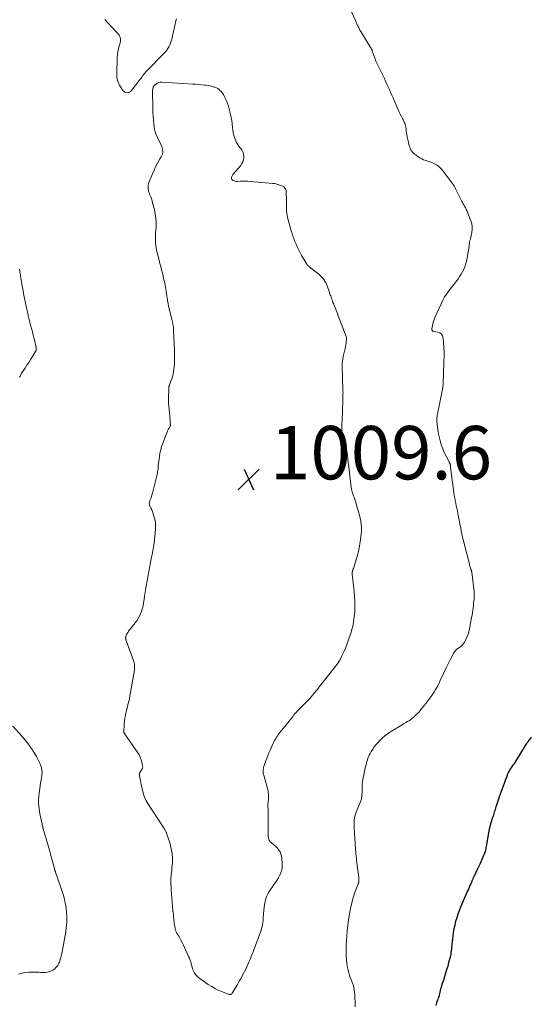
# Model space of a CAD drawing. Units: feet. Extents: x 2010000 to 2015018, y 520000 to 525000.
# Drawn here: x 2010415 to 2010607, y 520729 to 521098 of the extents above; entities that cross this region are included whole.
import ezdxf

# ---------------------------------------------------------------- set-up
doc = ezdxf.new("R2010")
doc.units = ezdxf.units.FT
doc.header["$LTSCALE"] = 100
doc.header["$MEASUREMENT"] = 0
for name, color, linetype, lineweight in [('CONTOUR INDEX', 32, 'Continuous', 25), ('CONTOUR INTERMEDIATE', 40, 'Continuous', 15), ('SPOT ELEVATION', 7, 'Continuous', 15)]:
    doc.layers.add(name, color=color, linetype=linetype, lineweight=lineweight)
doc.styles.add('slant', font='romans.shx', dxfattribs={"oblique": 14.999978})

# ---------------------------------------------------------------- blocks, each defined once
blk = doc.blocks.new('SPOT')
at = {"layer": 'SPOT ELEVATION', "lineweight": 25}
for p, q in [((-3.95, -3.95), (3.86, 3.85)), ((-1.67, 3.81), (1.74, -3.97))]:
    blk.add_line(p, q, dxfattribs=at)

msp = doc.modelspace()

# ---------------------------------------------------------------- linework, layer by layer
at = {"layer": 'CONTOUR INDEX', "elevation": 1000, "flags": 128}
msp.add_lwpolyline([(2010606.56, 520829.03), (2010606.23, 520828.67), (2010605.91, 520828.3), (2010605.61, 520827.92), (2010605.31, 520827.54), (2010605.03, 520827.14), (2010604.75, 520826.74), (2010604.48, 520826.33), (2010604.22, 520825.92), (2010600.65, 520820.18), (2010600.28, 520819.6), (2010599.9, 520819.02), (2010599.5, 520818.45), (2010599.1, 520817.88), (2010598.68, 520817.3), (2010598.5, 520817.02), (2010598.32, 520816.74), (2010598.16, 520816.45), (2010598, 520816.15), (2010597.86, 520815.84), (2010597.73, 520815.53), (2010597.61, 520815.22), (2010597.48, 520814.91), (2010597.42, 520814.72), (2010597.28, 520814.35), (2010597.14, 520813.97), (2010597, 520813.6), (2010596.86, 520813.22), (2010596.72, 520812.85), (2010596.58, 520812.47), (2010596.44, 520812.09), (2010596.3, 520811.72), (2010594.47, 520806.67), (2010594.2, 520805.9), (2010593.93, 520805.13), (2010593.67, 520804.36), (2010593.42, 520803.58), (2010593.25, 520803.03), (2010593.1, 520802.53), (2010592.94, 520802.03), (2010592.78, 520801.52), (2010592.63, 520801.02), (2010592.47, 520800.51), (2010592.31, 520800.01), (2010592.16, 520799.5), (2010592, 520799), (2010591.49, 520797.32), (2010591.1, 520795.98), (2010590.75, 520794.62), (2010590.45, 520793.25), (2010590.19, 520791.87), (2010589.68, 520788.77), (2010589.59, 520788.25), (2010589.49, 520787.73), (2010589.39, 520787.21), (2010589.28, 520786.69), (2010589.16, 520786.18), (2010589.01, 520785.67), (2010588.83, 520785.18), (2010588.63, 520784.69), (2010587.68, 520782.58), (2010587.21, 520781.53), (2010586.72, 520780.48), (2010586.22, 520779.44), (2010585.72, 520778.4), (2010584.91, 520776.74), (2010584.81, 520776.53), (2010584.71, 520776.32), (2010584.62, 520776.11), (2010584.52, 520775.89), (2010584.43, 520775.68), (2010584.34, 520775.47), (2010584.25, 520775.25), (2010584.16, 520775.04), (2010583.78, 520774.12), (2010583.49, 520773.45), (2010583.21, 520772.78), (2010582.92, 520772.11), (2010582.63, 520771.44), (2010579.99, 520765.36), (2010579.45, 520764.05), (2010578.95, 520762.72), (2010578.51, 520761.37), (2010578.1, 520760.01), (2010577.76, 520758.63), (2010577.47, 520757.24), (2010577.24, 520755.84), (2010577.05, 520754.43), (2010576.73, 520751.49), (2010576.66, 520750.87), (2010576.59, 520750.26), (2010576.52, 520749.64), (2010576.46, 520749.02), (2010576.37, 520748.41), (2010576.27, 520747.8), (2010576.15, 520747.19), (2010576.01, 520746.59), (2010575.48, 520744.59), (2010575.13, 520743.27), (2010574.75, 520741.95), (2010574.35, 520740.64), (2010573.94, 520739.34), (2010573.52, 520738.04), (2010573.12, 520736.73), (2010572.74, 520735.42), (2010572.37, 520734.1), (2010571.76, 520731.82), (2010571.62, 520731.35), (2010571.47, 520730.89), (2010571.3, 520730.43), (2010571.12, 520729.98), (2010570.95, 520729.52), (2010570.8, 520729.06), (2010570.69, 520728.59)], dxfattribs=at)
at = {"layer": 'CONTOUR INTERMEDIATE', "flags": 128}
for points, elevation in [([(2010539.05, 521100.82), (2010540.52, 521097.62), (2010540.8, 521097.02), (2010541.07, 521096.41), (2010541.35, 521095.81), (2010541.63, 521095.21), (2010541.92, 521094.61), (2010542.22, 521094.03), (2010542.55, 521093.45), (2010542.89, 521092.88), (2010546.23, 521087.56), (2010546.32, 521087.41), (2010546.41, 521087.26), (2010546.48, 521087.11), (2010546.56, 521086.95), (2010546.63, 521086.79), (2010546.69, 521086.63), (2010546.75, 521086.47), (2010546.81, 521086.31), (2010547.44, 521084.52), (2010547.83, 521083.47), (2010548.24, 521082.43), (2010548.69, 521081.41), (2010549.16, 521080.39), (2010551.37, 521075.87), (2010551.86, 521074.85), (2010552.34, 521073.82), (2010552.81, 521072.8), (2010553.28, 521071.77), (2010553.74, 521070.74), (2010554.19, 521069.7), (2010554.64, 521068.66), (2010555.08, 521067.62), (2010556.18, 521065.03), (2010556.55, 521064.18), (2010556.93, 521063.34), (2010557.34, 521062.51), (2010557.77, 521061.69), (2010558.16, 521060.95), (2010558.39, 521060.5), (2010558.61, 521060.05), (2010558.82, 521059.59), (2010559.01, 521059.12), (2010559.18, 521058.65), (2010559.32, 521058.17), (2010559.42, 521057.68), (2010559.5, 521057.18), (2010559.62, 521056.09), (2010559.76, 521055.05), (2010559.93, 521054.02), (2010560.14, 521052.99), (2010560.38, 521051.97), (2010560.72, 521050.65), (2010560.89, 521050.14), (2010561.08, 521049.65), (2010561.34, 521049.18), (2010561.62, 521048.74), (2010561.96, 521048.32), (2010562.32, 521047.93), (2010562.71, 521047.57), (2010563.13, 521047.24), (2010564.01, 521046.59), (2010564.69, 521046.16), (2010565.39, 521045.78), (2010566.12, 521045.47), (2010566.88, 521045.22), (2010567.65, 521044.98), (2010568.42, 521044.72), (2010569.17, 521044.42), (2010569.9, 521044.1), (2010570.17, 521043.97), (2010570.98, 521043.52), (2010571.75, 521042.99), (2010572.42, 521042.35), (2010573.04, 521041.65), (2010577.17, 521036.23), (2010577.35, 521035.98), (2010577.52, 521035.72), (2010577.67, 521035.45), (2010577.81, 521035.18), (2010577.95, 521034.9), (2010578.09, 521034.62), (2010578.23, 521034.34), (2010578.37, 521034.07), (2010580.5, 521029.81), (2010580.73, 521029.38), (2010580.96, 521028.95), (2010581.2, 521028.53), (2010581.45, 521028.12), (2010581.69, 521027.7), (2010581.92, 521027.28), (2010582.13, 521026.84), (2010582.32, 521026.39), (2010583.84, 521022.54), (2010584.16, 521021.46), (2010584.35, 521020.38), (2010584.34, 521019.27), (2010584.21, 521018.16), (2010583.84, 521016.42), (2010583.78, 521016.17), (2010583.71, 521015.92), (2010583.64, 521015.67), (2010583.55, 521015.42), (2010583.48, 521015.17), (2010583.41, 521014.92), (2010583.36, 521014.67), (2010583.31, 521014.41), (2010583.3, 521014.33), (2010583.26, 521014.03), (2010583.22, 521013.73), (2010583.18, 521013.43), (2010583.14, 521013.13), (2010582.89, 521011.46), (2010582.71, 521010.33), (2010582.51, 521009.21), (2010582.27, 521008.09), (2010582.02, 521006.97), (2010581.85, 521006.29), (2010581.55, 521005.31), (2010581.19, 521004.35), (2010580.73, 521003.43), (2010580.21, 521002.55), (2010579.63, 521001.69), (2010579.03, 521000.84), (2010578.42, 521000.01), (2010577.79, 520999.19), (2010575.59, 520996.37), (2010574.76, 520995.21), (2010573.98, 520994.03), (2010573.29, 520992.79), (2010572.65, 520991.51), (2010570.34, 520986.39), (2010570.04, 520985.65), (2010569.78, 520984.9), (2010569.58, 520984.13), (2010569.43, 520983.35), (2010569.24, 520982.13), (2010569.22, 520981.95), (2010569.23, 520981.78), (2010569.27, 520981.61), (2010569.33, 520981.44), (2010569.42, 520981.3), (2010569.53, 520981.19), (2010569.67, 520981.11), (2010569.83, 520981.06), (2010571.36, 520980.84), (2010572.14, 520980.54), (2010572.77, 520980.1), (2010573.16, 520979.45), (2010573.4, 520978.65), (2010573.81, 520973.52), (2010573.83, 520973.01), (2010573.85, 520972.5), (2010573.83, 520972), (2010573.81, 520971.49), (2010573.77, 520970.98), (2010573.74, 520970.47), (2010573.71, 520969.97), (2010573.69, 520969.46), (2010573.43, 520961.56), (2010573.42, 520961.3), (2010573.4, 520961.04), (2010573.37, 520960.78), (2010573.34, 520960.52), (2010573.31, 520960.26), (2010573.27, 520960), (2010573.22, 520959.75), (2010573.17, 520959.49), (2010571.3, 520950.15), (2010571.25, 520949.85), (2010571.2, 520949.54), (2010571.16, 520949.23), (2010571.12, 520948.92), (2010571.1, 520948.61), (2010571.09, 520948.3), (2010571.1, 520947.99), (2010571.12, 520947.68), (2010571.35, 520945.19), (2010571.53, 520943.67), (2010571.79, 520942.16), (2010572.14, 520940.68), (2010572.55, 520939.21), (2010572.74, 520938.61), (2010573.14, 520937.46), (2010573.58, 520936.33), (2010574.09, 520935.23), (2010574.64, 520934.14), (2010575.66, 520932.24), (2010575.73, 520932.12), (2010575.79, 520932), (2010575.86, 520931.88), (2010575.92, 520931.76), (2010575.98, 520931.64), (2010576.03, 520931.51), (2010576.07, 520931.39), (2010576.1, 520931.26), (2010576.12, 520931.12), (2010576.14, 520931), (2010576.16, 520930.88), (2010576.16, 520930.76), (2010576.17, 520930.64), (2010576.17, 520930.52), (2010576.17, 520930.4), (2010576.18, 520930.28), (2010576.2, 520930.16), (2010577.46, 520920.75), (2010577.6, 520919.76), (2010577.76, 520918.77), (2010577.95, 520917.79), (2010578.15, 520916.81), (2010578.36, 520915.83), (2010578.57, 520914.85), (2010578.77, 520913.87), (2010578.96, 520912.88), (2010579.69, 520909.16), (2010579.86, 520908.29), (2010580.03, 520907.41), (2010580.2, 520906.54), (2010580.37, 520905.66), (2010580.55, 520904.79), (2010580.73, 520903.92), (2010580.94, 520903.05), (2010581.15, 520902.19), (2010583.27, 520893.85), (2010583.37, 520893.5), (2010583.47, 520893.15), (2010583.58, 520892.81), (2010583.69, 520892.47), (2010583.83, 520892.08), (2010583.88, 520891.93), (2010583.93, 520891.78), (2010583.98, 520891.63), (2010584.03, 520891.48), (2010584.07, 520891.33), (2010584.11, 520891.18), (2010584.14, 520891.02), (2010584.16, 520890.86), (2010584.94, 520884.66), (2010585.02, 520883.75), (2010585.08, 520882.83), (2010585.07, 520881.91), (2010585.03, 520881), (2010585.03, 520880.92), (2010584.96, 520880.04), (2010584.87, 520879.16), (2010584.77, 520878.29), (2010584.67, 520877.41), (2010584.54, 520876.54), (2010584.41, 520875.66), (2010584.27, 520874.79), (2010584.12, 520873.92), (2010583.5, 520870.35), (2010583.23, 520869.15), (2010582.89, 520867.98), (2010582.45, 520866.84), (2010581.94, 520865.72), (2010581.42, 520864.69), (2010581.08, 520864.14), (2010580.69, 520863.64), (2010580.23, 520863.2), (2010579.71, 520862.8), (2010579.17, 520862.45), (2010578.89, 520862.26), (2010578.63, 520862.06), (2010578.37, 520861.84), (2010578.13, 520861.62), (2010577.9, 520861.37), (2010577.69, 520861.12), (2010577.51, 520860.84), (2010577.34, 520860.55), (2010576.64, 520859.22), (2010576.14, 520858.25), (2010575.65, 520857.27), (2010575.17, 520856.29), (2010574.7, 520855.31), (2010572.36, 520850.26), (2010571.8, 520849.12), (2010571.21, 520847.99), (2010570.57, 520846.89), (2010569.91, 520845.81), (2010569.2, 520844.75), (2010568.48, 520843.71), (2010567.72, 520842.69), (2010566.94, 520841.69), (2010565.73, 520840.17), (2010565.08, 520839.39), (2010564.4, 520838.62), (2010563.7, 520837.88), (2010562.97, 520837.16), (2010562.63, 520836.83), (2010562.04, 520836.31), (2010561.43, 520835.82), (2010560.78, 520835.37), (2010560.11, 520834.96), (2010559.42, 520834.56), (2010558.74, 520834.16), (2010558.06, 520833.76), (2010557.39, 520833.35), (2010554.1, 520831.33), (2010552.89, 520830.52), (2010551.72, 520829.65), (2010550.61, 520828.7), (2010549.55, 520827.69), (2010549.01, 520827.14), (2010548.29, 520826.34), (2010547.61, 520825.51), (2010547, 520824.62), (2010546.44, 520823.7), (2010546.01, 520822.93), (2010545.72, 520822.37), (2010545.45, 520821.79), (2010545.21, 520821.19), (2010545.01, 520820.59), (2010544.83, 520819.97), (2010544.66, 520819.36), (2010544.5, 520818.74), (2010544.35, 520818.11), (2010543.64, 520815), (2010543.41, 520813.8), (2010543.22, 520812.58), (2010543.11, 520811.36), (2010543.05, 520810.13), (2010543.02, 520808.5), (2010543, 520808.08), (2010542.98, 520807.67), (2010542.95, 520807.26), (2010542.91, 520806.84), (2010542.85, 520806.44), (2010542.77, 520806.03), (2010542.65, 520805.64), (2010542.51, 520805.25), (2010540.79, 520800.97), (2010540.54, 520800.26), (2010540.34, 520799.53), (2010540.19, 520798.8), (2010540.1, 520798.05), (2010540.05, 520797.29), (2010540.02, 520796.54), (2010540.03, 520795.78), (2010540.06, 520795.02), (2010540.41, 520789.41), (2010540.47, 520788.59), (2010540.52, 520787.76), (2010540.59, 520786.94), (2010540.65, 520786.11), (2010540.72, 520785.29), (2010540.8, 520784.47), (2010540.88, 520783.64), (2010540.98, 520782.82), (2010541.75, 520776.53), (2010541.77, 520776.39), (2010541.78, 520776.24), (2010541.8, 520776.1), (2010541.81, 520775.95), (2010541.82, 520775.81), (2010541.83, 520775.66), (2010541.83, 520775.52), (2010541.82, 520775.37), (2010541.81, 520775.14), (2010541.8, 520775.01), (2010541.79, 520774.89), (2010541.76, 520774.76), (2010541.73, 520774.64), (2010541.69, 520774.52), (2010541.65, 520774.4), (2010541.61, 520774.28), (2010541.56, 520774.16), (2010540.67, 520771.92), (2010540.21, 520770.68), (2010539.79, 520769.42), (2010539.43, 520768.14), (2010539.12, 520766.85), (2010538.83, 520765.52), (2010538.43, 520763.54), (2010538.07, 520761.56), (2010537.78, 520759.57), (2010537.54, 520757.57), (2010537.41, 520756.39), (2010537.25, 520754.61), (2010537.12, 520752.82), (2010537.05, 520751.04), (2010537.01, 520749.25), (2010537.01, 520748.6), (2010537.04, 520747.14), (2010537.14, 520745.68), (2010537.34, 520744.24), (2010537.6, 520742.8), (2010537.8, 520741.82), (2010538.03, 520740.88), (2010538.29, 520739.95), (2010538.6, 520739.04), (2010538.94, 520738.14), (2010539.43, 520736.93), (2010539.54, 520736.64), (2010539.65, 520736.35), (2010539.75, 520736.05), (2010539.83, 520735.75), (2010539.91, 520735.45), (2010539.98, 520735.15), (2010540.03, 520734.84), (2010540.08, 520734.53), (2010540.11, 520734.25), (2010540.15, 520733.93), (2010540.19, 520733.61), (2010540.22, 520733.29), (2010540.26, 520732.97), (2010540.3, 520732.65), (2010540.32, 520732.33), (2010540.34, 520732.01), (2010540.35, 520731.69), (2010540.37, 520729.5), (2010540.37, 520728.08)], 1004), ([(2010473.42, 521098.26), (2010473.29, 521097.91), (2010473.19, 521097.55), (2010471.62, 521090.59), (2010471.42, 521089.86), (2010471.19, 521089.15), (2010470.9, 521088.46), (2010470.58, 521087.78), (2010470.2, 521087.13), (2010469.78, 521086.5), (2010469.31, 521085.92), (2010468.81, 521085.36), (2010462.29, 521078.79), (2010461.89, 521078.37), (2010461.5, 521077.93), (2010461.14, 521077.48), (2010460.8, 521077.01), (2010460.46, 521076.53), (2010460.12, 521076.06), (2010459.77, 521075.59), (2010459.41, 521075.13), (2010456.48, 521071.36), (2010456.14, 521071.04), (2010455.76, 521070.78), (2010455.33, 521070.65), (2010454.86, 521070.59), (2010454.39, 521070.67), (2010453.97, 521070.82), (2010453.61, 521071.1), (2010453.29, 521071.44), (2010452.36, 521072.83), (2010452.03, 521073.38), (2010451.73, 521073.96), (2010451.49, 521074.56), (2010451.28, 521075.17), (2010451.14, 521075.81), (2010451.03, 521076.45), (2010450.98, 521077.09), (2010450.97, 521077.74), (2010451.13, 521083.71), (2010451.21, 521084.82), (2010451.35, 521085.92), (2010451.58, 521087.01), (2010451.87, 521088.09), (2010452.23, 521089.25), (2010452.34, 521089.74), (2010452.39, 521090.22), (2010452.36, 521090.71), (2010452.28, 521091.2), (2010452.11, 521091.67), (2010451.91, 521092.11), (2010451.63, 521092.52), (2010451.32, 521092.91), (2010447.47, 521096.92), (2010446.56, 521098.04)], 1008), ([(2010414.5, 520963.94), (2010414.69, 520964.37), (2010414.89, 520964.78), (2010415.12, 520965.18), (2010415.37, 520965.57), (2010416.61, 520967.4), (2010417.31, 520968.46), (2010418.01, 520969.52), (2010418.68, 520970.6), (2010419.35, 520971.68), (2010420.48, 520973.55), (2010420.56, 520973.7), (2010420.63, 520973.87), (2010420.69, 520974.03), (2010420.73, 520974.21), (2010420.75, 520974.38), (2010420.77, 520974.56), (2010420.77, 520974.74), (2010420.76, 520974.91), (2010420.76, 520974.93), (2010420.74, 520975.12), (2010420.71, 520975.3), (2010420.67, 520975.49), (2010420.63, 520975.67), (2010419.96, 520978.42), (2010419.64, 520979.69), (2010419.33, 520980.97), (2010419.01, 520982.24), (2010418.68, 520983.51), (2010418.27, 520985.14), (2010418.15, 520985.6), (2010418.04, 520986.06), (2010417.92, 520986.52), (2010417.81, 520986.98), (2010417.7, 520987.44), (2010417.59, 520987.9), (2010417.49, 520988.36), (2010417.39, 520988.82), (2010416.29, 520994.13), (2010416.06, 520995.29), (2010415.84, 520996.45), (2010415.63, 520997.62), (2010415.43, 520998.78), (2010415.26, 520999.77), (2010415.15, 521000.45), (2010415.04, 521001.12), (2010414.92, 521001.8), (2010414.81, 521002.47), (2010414.77, 521002.69), (2010414.67, 521003.26), (2010414.57, 521003.82), (2010414.47, 521004.39)], 1004), ([(2010414.12, 520740.28), (2010415.37, 520740.67), (2010416.66, 520740.89), (2010417.97, 520741.01), (2010420.47, 520741.05), (2010420.94, 520741.05), (2010421.41, 520741.03), (2010421.88, 520740.99), (2010422.35, 520740.93), (2010422.82, 520740.88), (2010423.28, 520740.86), (2010423.75, 520740.9), (2010424.21, 520740.96), (2010425.54, 520741.2), (2010426.28, 520741.42), (2010426.96, 520741.73), (2010427.57, 520742.18), (2010428.13, 520742.71), (2010428.54, 520743.2), (2010428.82, 520743.58), (2010429.08, 520743.98), (2010429.3, 520744.4), (2010429.48, 520744.83), (2010429.64, 520745.28), (2010429.79, 520745.74), (2010429.93, 520746.2), (2010430.05, 520746.66), (2010430.12, 520746.9), (2010430.26, 520747.48), (2010430.4, 520748.07), (2010430.53, 520748.66), (2010430.64, 520749.25), (2010431.55, 520754.09), (2010431.74, 520755.22), (2010431.91, 520756.35), (2010432.04, 520757.49), (2010432.14, 520758.63), (2010432.2, 520759.78), (2010432.23, 520760.92), (2010432.21, 520762.06), (2010432.16, 520763.21), (2010432.13, 520763.68), (2010432.03, 520764.78), (2010431.88, 520765.87), (2010431.68, 520766.95), (2010431.43, 520768.02), (2010431.39, 520768.2), (2010431.07, 520769.35), (2010430.74, 520770.5), (2010430.38, 520771.64), (2010430, 520772.77), (2010428, 520778.47), (2010427.96, 520778.59), (2010427.92, 520778.71), (2010427.88, 520778.83), (2010427.85, 520778.95), (2010427.81, 520779.07), (2010427.78, 520779.19), (2010427.74, 520779.31), (2010427.71, 520779.43), (2010426.88, 520782.54), (2010426.42, 520784.22), (2010425.96, 520785.9), (2010425.48, 520787.57), (2010425, 520789.23), (2010423.59, 520794.03), (2010423.55, 520794.2), (2010423.5, 520794.37), (2010423.45, 520794.53), (2010423.4, 520794.7), (2010423.36, 520794.87), (2010423.31, 520795.03), (2010423.27, 520795.2), (2010423.23, 520795.37), (2010422.46, 520798.76), (2010422.22, 520799.91), (2010422.01, 520801.06), (2010421.84, 520802.23), (2010421.71, 520803.39), (2010421.64, 520804.57), (2010421.63, 520805.73), (2010421.7, 520806.9), (2010421.83, 520808.07), (2010421.88, 520808.41), (2010422.08, 520809.75), (2010422.28, 520811.09), (2010422.48, 520812.42), (2010422.69, 520813.76), (2010422.89, 520814.97), (2010422.95, 520815.84), (2010422.92, 520816.7), (2010422.74, 520817.55), (2010422.47, 520818.38), (2010422.07, 520819.33), (2010421.49, 520820.61), (2010420.86, 520821.86), (2010420.16, 520823.08), (2010419.41, 520824.27), (2010419.28, 520824.45), (2010418.41, 520825.69), (2010417.51, 520826.9), (2010416.56, 520828.08), (2010415.57, 520829.23), (2010412.02, 520833.22)], 1004)]:
    msp.add_lwpolyline(points, dxfattribs=dict(at, elevation=elevation))
at = {"layer": 'CONTOUR INTERMEDIATE', "elevation": 1008, "flags": 128}
msp.add_lwpolyline([(2010481.68, 521073.66), (2010482.79, 521073.55), (2010483.89, 521073.43), (2010484.59, 521073.34), (2010485.33, 521073.23), (2010486.07, 521073.09), (2010486.8, 521072.9), (2010487.52, 521072.69), (2010487.78, 521072.6), (2010488.35, 521072.37), (2010488.88, 521072.09), (2010489.38, 521071.73), (2010489.84, 521071.33), (2010490.26, 521070.88), (2010490.64, 521070.4), (2010490.98, 521069.88), (2010491.29, 521069.34), (2010491.7, 521068.53), (2010492.15, 521067.56), (2010492.55, 521066.57), (2010492.88, 521065.55), (2010493.17, 521064.52), (2010493.58, 521062.75), (2010493.86, 521061.46), (2010494.1, 521060.16), (2010494.3, 521058.85), (2010494.46, 521057.54), (2010494.57, 521056.53), (2010494.69, 521055.72), (2010494.84, 521054.92), (2010495.05, 521054.13), (2010495.3, 521053.36), (2010495.61, 521052.6), (2010495.96, 521051.87), (2010496.38, 521051.17), (2010496.84, 521050.5), (2010497.88, 521049.11), (2010498.27, 521048.43), (2010498.56, 521047.73), (2010498.69, 521046.98), (2010498.7, 521046.19), (2010498.55, 521045.41), (2010498.32, 521044.67), (2010497.95, 521043.99), (2010497.5, 521043.34), (2010494.59, 521039.89), (2010494.42, 521039.65), (2010494.26, 521039.39), (2010494.15, 521039.12), (2010494.07, 521038.83), (2010494.04, 521038.7), (2010494.04, 521038.38), (2010494.11, 521038.1), (2010494.3, 521037.87), (2010494.55, 521037.68), (2010494.64, 521037.64), (2010495.03, 521037.5), (2010495.42, 521037.4), (2010495.82, 521037.36), (2010496.23, 521037.35), (2010497.29, 521037.41), (2010498.23, 521037.44), (2010499.17, 521037.45), (2010500.11, 521037.41), (2010501.05, 521037.35), (2010509.52, 521036.61), (2010510.29, 521036.5), (2010511.05, 521036.34), (2010511.79, 521036.1), (2010512.52, 521035.8), (2010513.37, 521035.41), (2010513.64, 521035.25), (2010513.88, 521035.07), (2010514.08, 521034.84), (2010514.26, 521034.58), (2010514.39, 521034.29), (2010514.49, 521034), (2010514.54, 521033.69), (2010514.57, 521033.38), (2010514.61, 521030.26), (2010514.63, 521029.32), (2010514.65, 521028.38), (2010514.68, 521027.44), (2010514.72, 521026.49), (2010514.72, 521026.32), (2010514.79, 521025.47), (2010514.89, 521024.63), (2010515.06, 521023.79), (2010515.26, 521022.96), (2010516.42, 521018.84), (2010516.73, 521017.8), (2010517.06, 521016.78), (2010517.44, 521015.77), (2010517.84, 521014.76), (2010518.26, 521013.77), (2010518.71, 521012.79), (2010519.18, 521011.82), (2010519.67, 521010.86), (2010519.96, 521010.31), (2010520.34, 521009.62), (2010520.72, 521008.93), (2010521.12, 521008.25), (2010521.52, 521007.58), (2010522.28, 521006.35), (2010522.31, 521006.29), (2010522.35, 521006.24), (2010522.39, 521006.18), (2010522.42, 521006.13), (2010522.46, 521006.07), (2010522.5, 521006.02), (2010522.55, 521005.97), (2010522.6, 521005.92), (2010522.91, 521005.61), (2010523.12, 521005.41), (2010523.34, 521005.21), (2010523.56, 521005.02), (2010523.79, 521004.84), (2010526.83, 521002.52), (2010527.35, 521002.08), (2010527.84, 521001.62), (2010528.29, 521001.11), (2010528.71, 521000.57), (2010529.08, 521000), (2010529.41, 520999.41), (2010529.69, 520998.79), (2010529.94, 520998.16), (2010530.16, 520997.49), (2010530.39, 520996.82), (2010530.62, 520996.14), (2010530.86, 520995.47), (2010531.1, 520994.79), (2010531.25, 520994.4), (2010531.42, 520993.92), (2010531.59, 520993.45), (2010531.76, 520992.97), (2010531.93, 520992.5), (2010532.1, 520992.02), (2010532.28, 520991.55), (2010532.46, 520991.08), (2010532.64, 520990.61), (2010533.25, 520989.05), (2010533.74, 520987.8), (2010534.23, 520986.54), (2010534.71, 520985.29), (2010535.19, 520984.04), (2010537.04, 520979.24), (2010537.13, 520978.94), (2010537.19, 520978.64), (2010537.2, 520978.34), (2010537.19, 520978.03), (2010537.11, 520977.35), (2010537.02, 520976.7), (2010536.92, 520976.05), (2010536.8, 520975.41), (2010536.66, 520974.77), (2010535.98, 520971.76), (2010535.8, 520970.86), (2010535.67, 520969.95), (2010535.61, 520969.04), (2010535.59, 520968.12), (2010535.65, 520963.58), (2010535.66, 520962.98), (2010535.68, 520962.38), (2010535.72, 520961.77), (2010535.76, 520961.17), (2010535.77, 520961.04), (2010535.8, 520960.51), (2010535.83, 520959.97), (2010535.85, 520959.43), (2010535.86, 520958.89), (2010535.87, 520958.35), (2010535.86, 520957.81), (2010535.86, 520957.27), (2010535.85, 520956.73), (2010535.77, 520953.97), (2010535.73, 520952.75), (2010535.69, 520951.52), (2010535.63, 520950.3), (2010535.57, 520949.08), (2010535.49, 520947.77), (2010535.46, 520947.2), (2010535.44, 520946.63), (2010535.41, 520946.06), (2010535.4, 520945.49), (2010535.39, 520945.3), (2010535.39, 520944.83), (2010535.41, 520944.35), (2010535.45, 520943.88), (2010535.51, 520943.41), (2010535.6, 520942.94), (2010535.69, 520942.47), (2010535.81, 520942.01), (2010535.94, 520941.56), (2010536.33, 520940.32), (2010536.48, 520939.83), (2010536.62, 520939.34), (2010536.75, 520938.85), (2010536.87, 520938.35), (2010536.98, 520937.86), (2010537.08, 520937.36), (2010537.17, 520936.86), (2010537.25, 520936.35), (2010537.49, 520934.69), (2010537.68, 520933.35), (2010537.86, 520932.01), (2010538.03, 520930.67), (2010538.19, 520929.32), (2010538.96, 520922.65), (2010538.99, 520922.39), (2010539.03, 520922.13), (2010539.08, 520921.87), (2010539.13, 520921.61), (2010539.2, 520921.36), (2010539.27, 520921.1), (2010539.35, 520920.85), (2010539.44, 520920.61), (2010539.56, 520920.28), (2010539.71, 520919.87), (2010539.86, 520919.46), (2010540, 520919.05), (2010540.13, 520918.63), (2010541.74, 520913.46), (2010542.05, 520912.33), (2010542.32, 520911.18), (2010542.52, 520910.02), (2010542.67, 520908.85), (2010542.75, 520907.67), (2010542.76, 520906.49), (2010542.7, 520905.32), (2010542.57, 520904.14), (2010542.31, 520902.29), (2010542.05, 520900.72), (2010541.75, 520899.16), (2010541.38, 520897.62), (2010540.97, 520896.09), (2010540.36, 520893.97), (2010540.22, 520893.5), (2010540.06, 520893.04), (2010539.9, 520892.58), (2010539.73, 520892.12), (2010539.51, 520891.57), (2010539.44, 520891.39), (2010539.39, 520891.21), (2010539.34, 520891.03), (2010539.3, 520890.85), (2010539.28, 520890.66), (2010539.26, 520890.48), (2010539.27, 520890.29), (2010539.28, 520890.1), (2010539.9, 520884.77), (2010539.99, 520883.9), (2010540.08, 520883.02), (2010540.15, 520882.15), (2010540.21, 520881.27), (2010540.26, 520880.39), (2010540.3, 520879.51), (2010540.31, 520878.64), (2010540.32, 520877.77), (2010540.3, 520876.89), (2010540.26, 520876.02), (2010540.19, 520875.15), (2010540.09, 520874.28), (2010539.98, 520873.33), (2010539.77, 520872), (2010539.5, 520870.68), (2010539.16, 520869.38), (2010538.75, 520868.09), (2010537.14, 520863.47), (2010536.74, 520862.39), (2010536.3, 520861.33), (2010535.82, 520860.29), (2010535.32, 520859.26), (2010534.62, 520857.92), (2010534.43, 520857.58), (2010534.23, 520857.24), (2010534.02, 520856.91), (2010533.8, 520856.58), (2010533.57, 520856.26), (2010533.33, 520855.94), (2010533.09, 520855.63), (2010532.85, 520855.32), (2010527.09, 520848.1), (2010526.85, 520847.79), (2010526.61, 520847.49), (2010526.37, 520847.18), (2010526.14, 520846.87), (2010525.9, 520846.57), (2010525.66, 520846.26), (2010525.42, 520845.96), (2010525.17, 520845.66), (2010524.32, 520844.66), (2010523.63, 520843.87), (2010522.93, 520843.09), (2010522.21, 520842.34), (2010521.48, 520841.59), (2010518.64, 520838.77), (2010518.23, 520838.34), (2010517.84, 520837.9), (2010517.47, 520837.44), (2010517.11, 520836.96), (2010516.76, 520836.48), (2010516.4, 520836.01), (2010516.03, 520835.54), (2010515.66, 520835.07), (2010512.93, 520831.76), (2010512.55, 520831.29), (2010512.18, 520830.83), (2010511.81, 520830.36), (2010511.45, 520829.88), (2010511.11, 520829.39), (2010510.78, 520828.89), (2010510.49, 520828.38), (2010510.22, 520827.85), (2010508.53, 520824.25), (2010508.08, 520823.25), (2010507.65, 520822.25), (2010507.25, 520821.23), (2010506.88, 520820.2), (2010506.4, 520818.8), (2010506.28, 520818.46), (2010506.18, 520818.12), (2010506.09, 520817.78), (2010506, 520817.44), (2010505.99, 520817.4), (2010505.92, 520817.07), (2010505.88, 520816.75), (2010505.87, 520816.42), (2010505.88, 520816.09), (2010505.91, 520815.76), (2010505.96, 520815.44), (2010506.02, 520815.11), (2010506.1, 520814.79), (2010507.61, 520809.35), (2010507.73, 520808.84), (2010507.83, 520808.32), (2010507.89, 520807.8), (2010507.92, 520807.27), (2010507.92, 520806.74), (2010507.91, 520806.21), (2010507.87, 520805.68), (2010507.82, 520805.15), (2010507.81, 520805.09), (2010507.76, 520804.54), (2010507.72, 520803.98), (2010507.71, 520803.42), (2010507.71, 520802.86), (2010507.73, 520802.21), (2010507.76, 520801.33), (2010507.77, 520800.44), (2010507.78, 520799.56), (2010507.77, 520798.67), (2010507.73, 520793.65), (2010507.74, 520793.08), (2010507.76, 520792.51), (2010507.82, 520791.94), (2010507.9, 520791.37), (2010507.98, 520790.85), (2010508.07, 520790.57), (2010508.19, 520790.3), (2010508.37, 520790.07), (2010508.59, 520789.87), (2010508.85, 520789.68), (2010509.09, 520789.49), (2010509.34, 520789.29), (2010509.57, 520789.09), (2010510.91, 520787.9), (2010511.68, 520787.04), (2010512.29, 520786.09), (2010512.66, 520785.03), (2010512.87, 520783.9), (2010513.02, 520781.47), (2010513, 520780.39), (2010512.86, 520779.34), (2010512.56, 520778.32), (2010512.15, 520777.32), (2010511.62, 520776.36), (2010511.07, 520775.41), (2010510.47, 520774.49), (2010509.84, 520773.59), (2010508.39, 520771.6), (2010507.79, 520770.65), (2010507.28, 520769.67), (2010506.9, 520768.63), (2010506.61, 520767.55), (2010506.41, 520766.43), (2010506.25, 520765.31), (2010506.14, 520764.19), (2010506.06, 520763.06), (2010505.97, 520760.95), (2010505.91, 520760.23), (2010505.83, 520759.52), (2010505.7, 520758.82), (2010505.54, 520758.12), (2010505.34, 520757.43), (2010505.13, 520756.75), (2010504.9, 520756.07), (2010504.66, 520755.39), (2010501.92, 520748.08), (2010501.59, 520747.24), (2010501.25, 520746.4), (2010500.9, 520745.57), (2010500.54, 520744.74), (2010499.76, 520743.01), (2010499.37, 520742.15), (2010498.95, 520741.31), (2010498.52, 520740.47), (2010498.08, 520739.65), (2010497.62, 520738.83), (2010497.16, 520738.01), (2010496.69, 520737.19), (2010496.23, 520736.37), (2010494.57, 520733.49), (2010494.43, 520733.29), (2010494.28, 520733.1), (2010494.11, 520732.94), (2010493.92, 520732.78), (2010493.72, 520732.68), (2010493.51, 520732.62), (2010493.29, 520732.63), (2010493.07, 520732.68), (2010490.68, 520733.6), (2010489.28, 520734.21), (2010487.91, 520734.87), (2010486.6, 520735.64), (2010485.33, 520736.46), (2010481.71, 520739), (2010481.13, 520739.48), (2010480.62, 520740.01), (2010480.21, 520740.62), (2010479.86, 520741.28), (2010479.85, 520741.32), (2010479.57, 520742.01), (2010479.32, 520742.71), (2010479.11, 520743.42), (2010478.92, 520744.13), (2010478.73, 520744.85), (2010478.51, 520745.55), (2010478.24, 520746.24), (2010477.95, 520746.93), (2010475.87, 520751.38), (2010475.48, 520752.17), (2010475.08, 520752.96), (2010474.66, 520753.73), (2010474.22, 520754.49), (2010473.58, 520755.54), (2010473.45, 520755.78), (2010473.33, 520756.01), (2010473.22, 520756.25), (2010473.12, 520756.5), (2010473.04, 520756.75), (2010472.96, 520757), (2010472.9, 520757.26), (2010472.85, 520757.52), (2010472.74, 520758.18), (2010472.65, 520758.78), (2010472.56, 520759.37), (2010472.49, 520759.96), (2010472.42, 520760.56), (2010472.38, 520760.94), (2010472.3, 520761.73), (2010472.22, 520762.51), (2010472.15, 520763.3), (2010472.08, 520764.09), (2010471.94, 520765.61), (2010471.8, 520767.17), (2010471.67, 520768.72), (2010471.55, 520770.27), (2010471.43, 520771.82), (2010471.35, 520772.88), (2010471.29, 520773.95), (2010471.27, 520775.02), (2010471.31, 520776.09), (2010471.38, 520777.15), (2010471.41, 520777.41), (2010471.5, 520778.35), (2010471.59, 520779.29), (2010471.69, 520780.23), (2010471.79, 520781.17), (2010471.87, 520782.1), (2010471.9, 520783.04), (2010471.86, 520783.98), (2010471.78, 520784.92), (2010471.71, 520785.49), (2010471.53, 520786.7), (2010471.3, 520787.9), (2010470.99, 520789.09), (2010470.63, 520790.26), (2010469.67, 520793.07), (2010469.59, 520793.3), (2010469.49, 520793.53), (2010469.39, 520793.75), (2010469.28, 520793.97), (2010469.16, 520794.19), (2010469.04, 520794.4), (2010468.91, 520794.61), (2010468.78, 520794.82), (2010462.34, 520804.61), (2010462.01, 520805.17), (2010461.71, 520805.74), (2010461.46, 520806.34), (2010461.25, 520806.95), (2010461.06, 520807.57), (2010460.88, 520808.2), (2010460.72, 520808.83), (2010460.56, 520809.46), (2010460.5, 520809.72), (2010460.33, 520810.48), (2010460.16, 520811.25), (2010460.01, 520812.01), (2010459.87, 520812.78), (2010459.56, 520814.59), (2010459.53, 520815.02), (2010459.57, 520815.45), (2010459.69, 520815.85), (2010459.88, 520816.25), (2010460.13, 520816.65), (2010460.25, 520816.84), (2010460.36, 520817.02), (2010460.47, 520817.21), (2010460.58, 520817.39), (2010460.66, 520817.58), (2010460.71, 520817.78), (2010460.72, 520817.98), (2010460.7, 520818.19), (2010460.37, 520819.7), (2010460.11, 520820.64), (2010459.78, 520821.55), (2010459.34, 520822.41), (2010458.83, 520823.25), (2010454.05, 520830.15), (2010453.96, 520830.29), (2010453.88, 520830.43), (2010453.8, 520830.58), (2010453.73, 520830.73), (2010453.67, 520830.88), (2010453.63, 520831.04), (2010453.62, 520831.2), (2010453.61, 520831.36), (2010453.73, 520833.31), (2010453.8, 520834.28), (2010453.91, 520835.24), (2010454.06, 520836.2), (2010454.23, 520837.15), (2010454.43, 520838.1), (2010454.64, 520839.04), (2010454.87, 520839.98), (2010455.1, 520840.92), (2010455.19, 520841.3), (2010455.47, 520842.43), (2010455.72, 520843.56), (2010455.95, 520844.69), (2010456.16, 520845.84), (2010457.6, 520854.17), (2010457.66, 520854.63), (2010457.69, 520855.09), (2010457.7, 520855.55), (2010457.67, 520856.01), (2010457.61, 520856.47), (2010457.53, 520856.92), (2010457.41, 520857.37), (2010457.27, 520857.8), (2010454.62, 520864.97), (2010454.55, 520865.17), (2010454.48, 520865.37), (2010454.43, 520865.58), (2010454.38, 520865.78), (2010454.37, 520865.81), (2010454.34, 520866), (2010454.32, 520866.2), (2010454.32, 520866.39), (2010454.34, 520866.58), (2010454.37, 520866.77), (2010454.42, 520866.96), (2010454.48, 520867.14), (2010454.56, 520867.31), (2010454.7, 520867.59), (2010454.87, 520867.89), (2010455.05, 520868.19), (2010455.24, 520868.47), (2010455.45, 520868.75), (2010457.91, 520871.91), (2010458.49, 520872.71), (2010459.02, 520873.54), (2010459.47, 520874.41), (2010459.89, 520875.3), (2010460.11, 520875.84), (2010460.35, 520876.49), (2010460.56, 520877.15), (2010460.73, 520877.82), (2010460.87, 520878.5), (2010461, 520879.21), (2010461.05, 520879.54), (2010461.11, 520879.87), (2010461.16, 520880.2), (2010461.21, 520880.53), (2010461.26, 520880.87), (2010461.31, 520881.2), (2010461.36, 520881.53), (2010461.42, 520881.86), (2010462.03, 520885.61), (2010462.15, 520886.3), (2010462.27, 520886.99), (2010462.39, 520887.67), (2010462.52, 520888.36), (2010462.65, 520889.05), (2010462.78, 520889.74), (2010462.91, 520890.43), (2010463.03, 520891.11), (2010463.95, 520895.96), (2010464.05, 520896.5), (2010464.16, 520897.05), (2010464.26, 520897.59), (2010464.37, 520898.13), (2010464.42, 520898.39), (2010464.5, 520898.8), (2010464.58, 520899.21), (2010464.67, 520899.63), (2010464.75, 520900.04), (2010464.82, 520900.46), (2010464.88, 520900.88), (2010464.94, 520901.29), (2010464.98, 520901.71), (2010465.49, 520906.99), (2010465.53, 520908.24), (2010465.47, 520909.49), (2010465.26, 520910.71), (2010464.95, 520911.93), (2010464.56, 520913.15), (2010464.34, 520913.74), (2010464.1, 520914.31), (2010463.82, 520914.87), (2010463.52, 520915.41), (2010463.29, 520915.96), (2010463.17, 520916.51), (2010463.22, 520917.07), (2010463.37, 520917.63), (2010463.45, 520917.81), (2010463.73, 520918.48), (2010463.98, 520919.15), (2010464.2, 520919.84), (2010464.4, 520920.54), (2010465.92, 520926.52), (2010466.11, 520927.37), (2010466.27, 520928.22), (2010466.4, 520929.07), (2010466.49, 520929.93), (2010466.58, 520930.79), (2010466.66, 520931.66), (2010466.76, 520932.52), (2010466.87, 520933.38), (2010466.98, 520934.23), (2010467.19, 520935.51), (2010467.47, 520936.77), (2010467.83, 520938), (2010468.26, 520939.22), (2010470.19, 520944.1), (2010470.31, 520944.36), (2010470.44, 520944.61), (2010470.61, 520944.85), (2010470.79, 520945.07), (2010470.95, 520945.3), (2010471.07, 520945.55), (2010471.12, 520945.81), (2010471.14, 520946.09), (2010471.07, 520947.18), (2010471.01, 520948.02), (2010470.94, 520948.86), (2010470.86, 520949.69), (2010470.77, 520950.53), (2010470.47, 520953.25), (2010470.4, 520954.08), (2010470.35, 520954.9), (2010470.35, 520955.73), (2010470.38, 520956.56), (2010470.41, 520957.12), (2010470.44, 520957.67), (2010470.47, 520958.21), (2010470.5, 520958.76), (2010470.52, 520959.31), (2010470.56, 520960.18), (2010470.57, 520960.29), (2010470.58, 520960.4), (2010470.6, 520960.51), (2010470.62, 520960.62), (2010470.65, 520960.73), (2010470.68, 520960.84), (2010470.72, 520960.95), (2010470.76, 520961.05), (2010471.32, 520962.52), (2010471.62, 520963.37), (2010471.88, 520964.22), (2010472.09, 520965.09), (2010472.27, 520965.97), (2010472.28, 520966.05), (2010472.42, 520966.98), (2010472.53, 520967.92), (2010472.6, 520968.85), (2010472.64, 520969.79), (2010472.66, 520970.6), (2010472.67, 520971.47), (2010472.67, 520972.33), (2010472.65, 520973.2), (2010472.62, 520974.06), (2010472.32, 520981.33), (2010472.3, 520981.82), (2010472.26, 520982.31), (2010472.21, 520982.8), (2010472.15, 520983.28), (2010472.08, 520983.77), (2010472.04, 520984.01), (2010471.99, 520984.25), (2010471.94, 520984.49), (2010471.89, 520984.73), (2010471.82, 520984.96), (2010471.76, 520985.2), (2010471.7, 520985.44), (2010471.64, 520985.67), (2010470.77, 520989.14), (2010470.68, 520989.49), (2010470.6, 520989.84), (2010470.52, 520990.2), (2010470.44, 520990.55), (2010470.37, 520990.91), (2010470.3, 520991.26), (2010470.23, 520991.62), (2010470.17, 520991.97), (2010469.46, 520996.25), (2010469.34, 520996.95), (2010469.22, 520997.66), (2010469.09, 520998.36), (2010468.97, 520999.07), (2010468.84, 520999.77), (2010468.69, 521000.47), (2010468.54, 521001.16), (2010468.37, 521001.86), (2010468.1, 521002.93), (2010467.79, 521004.16), (2010467.49, 521005.39), (2010467.18, 521006.62), (2010466.87, 521007.85), (2010465.93, 521011.63), (2010465.74, 521012.54), (2010465.6, 521013.45), (2010465.53, 521014.37), (2010465.5, 521015.29), (2010465.51, 521016.22), (2010465.54, 521017.15), (2010465.58, 521018.08), (2010465.64, 521019), (2010465.73, 521020.39), (2010465.76, 521022), (2010465.68, 521023.6), (2010465.45, 521025.18), (2010465.11, 521026.75), (2010464.44, 521029.24), (2010464.22, 521030.02), (2010463.98, 521030.79), (2010463.72, 521031.56), (2010463.45, 521032.32), (2010463.25, 521032.83), (2010463.08, 521033.34), (2010462.93, 521033.85), (2010462.82, 521034.37), (2010462.74, 521034.9), (2010462.72, 521035.43), (2010462.75, 521035.95), (2010462.86, 521036.45), (2010463.03, 521036.95), (2010464.38, 521040.18), (2010465.01, 521041.61), (2010465.69, 521043.01), (2010466.42, 521044.39), (2010467.2, 521045.74), (2010467.7, 521046.56), (2010468.09, 521047.5), (2010468.29, 521048.44), (2010468.2, 521049.4), (2010467.92, 521050.37), (2010467.85, 521050.52), (2010467.42, 521051.43), (2010466.99, 521052.33), (2010466.54, 521053.22), (2010466.09, 521054.11), (2010465.68, 521055.02), (2010465.35, 521055.94), (2010465.12, 521056.9), (2010464.97, 521057.88), (2010464.87, 521058.79), (2010464.74, 521060.24), (2010464.64, 521061.69), (2010464.57, 521063.15), (2010464.53, 521064.6), (2010464.41, 521071.43), (2010464.5, 521072.08), (2010464.68, 521072.69), (2010465.02, 521073.22), (2010465.47, 521073.71), (2010466.03, 521074.07), (2010466.63, 521074.34), (2010467.27, 521074.47), (2010467.94, 521074.51), (2010479.47, 521073.83), (2010480.58, 521073.75)], close=True, dxfattribs=at)

# ---------------------------------------------------------------- block references
at = {"layer": 'SPOT ELEVATION'}
msp.add_blockref('SPOT', (2010500.49, 520925.69, 1009.62), dxfattribs=at)

# ---------------------------------------------------------------- texts
at = {"layer": 'SPOT ELEVATION', "style": 'slant', "oblique": 15}
msp.add_text('1009.6', height=20, dxfattribs=at).set_placement((2010508.49, 520925.69, 1009.62))

doc.saveas('drawing.dxf')
